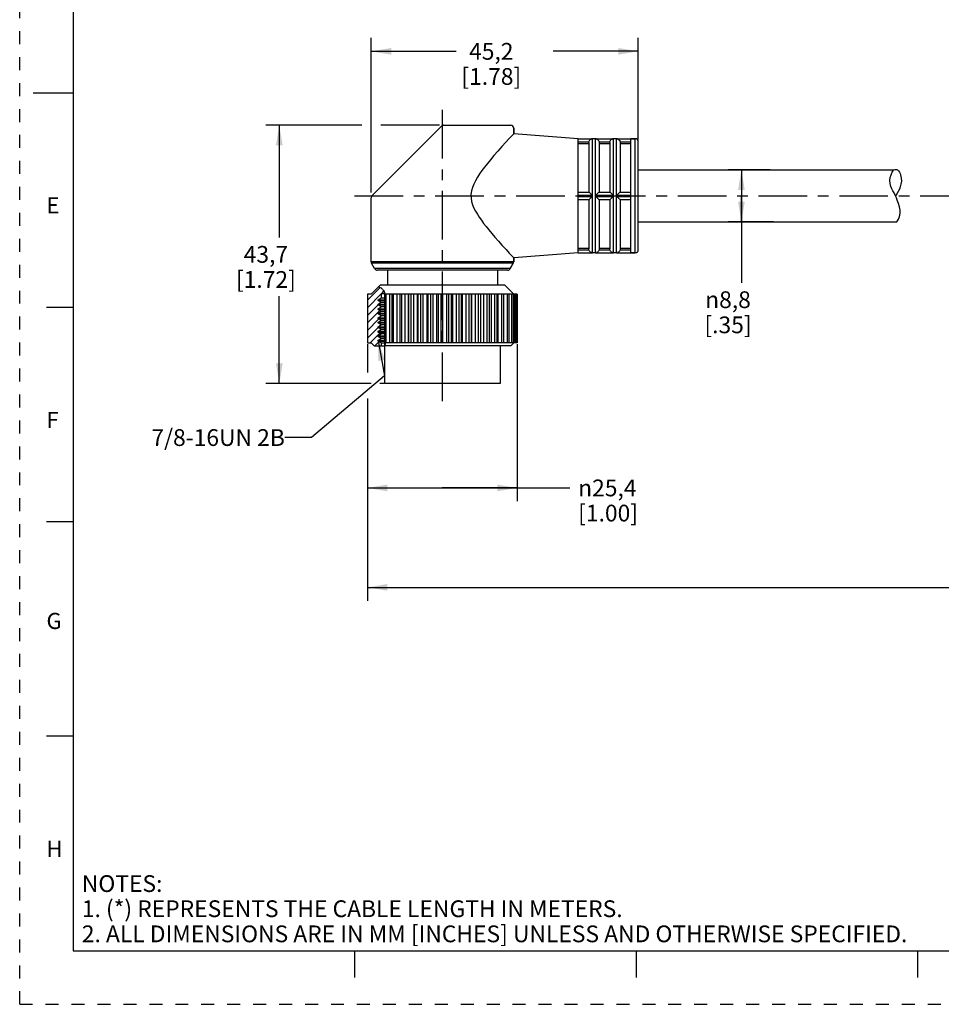
# Model space of a CAD drawing. Units: inches. Extents: x 0 to 22, y 0 to 17.
# Drawn here: x 0 to 8.6, y 0 to 9.2 of the extents above; entities that cross this region are included whole.
import ezdxf

# ---------------------------------------------------------------- set-up
doc = ezdxf.new("R2010")
doc.units = ezdxf.units.IN
doc.header["$LTSCALE"] = 1.21
doc.header["$MEASUREMENT"] = 0
doc.linetypes.add('CENTER', pattern=[0.6, 0.375, -0.075, 0.075, -0.075])
doc.linetypes.add('HIDDEN', pattern=[0.2, 0.1, -0.1])
doc.layers.get('0').update_dxf_attribs({"linetype": 'CONTINUOUS'})
doc.layers.add('AXIS_PART', color=7, linetype='CONTINUOUS')
doc.layers.add('DEFAULT_2', color=8, linetype='HIDDEN')
doc.styles.get("Standard").update_dxf_attribs({"font": 'txt', "width": 0.8})
doc.styles.add('TEXTSTYLE_1', font='gdt', dxfattribs={"width": 0.8})
doc.styles.add('TEXTSTYLE_2', font='txt')
doc.dimstyles.new('DIMSTYLE_1', dxfattribs={"dimtxt": 0.15625, "dimasz": 0.1875, "dimexe": 0.18, "dimexo": 0.0625, "dimgap": 0.09, "dimtad": 0, "dimtih": 1, "dimtoh": 1, "dimlfac": 0.714286, "dimzin": 4, "dimdsep": 46, "dimtxsty": 'STANDARD', "dimblk": '_FILLED', "dimblk1": '_FILLED', "dimblk2": '_FILLED', "dimcen": 0.09, "dimadec": 0, "dimazin": 0, "dimtfac": 1, "dimtofl": 0, "dimtmove": 0, "dimatfit": 3, "dimldrblk": '_FILLED', "dimfxl": 1, "dimtolj": 1, "dimtzin": 4, "dimarcsym": 0})
doc.dimstyles.get("Standard").update_dxf_attribs({"dimtxt": 0.15625, "dimasz": 0.1875, "dimexe": 0.18, "dimexo": 0.0625, "dimgap": 0.09, "dimtad": 0, "dimtih": 1, "dimtoh": 1, "dimzin": 4, "dimdsep": 46, "dimtxsty": 'STANDARD', "dimblk": '_FILLED', "dimblk1": '_FILLED', "dimblk2": '_FILLED', "dimcen": 0.09, "dimadec": 0, "dimazin": 0, "dimtp": 0.05, "dimtm": 0.05, "dimtfac": 1, "dimtofl": 0, "dimtmove": 0, "dimatfit": 3, "dimldrblk": '_FILLED', "dimfxl": 1, "dimtolj": 1, "dimtzin": 4, "dimarcsym": 0})

# ---------------------------------------------------------------- blocks, each defined once
blk = doc.blocks.new('_FILLED')
at = {"color": 0, "linetype": 'BYBLOCK'}
blk.add_solid([(0, 0), (-1, 0.167), (-1, -0.167)], dxfattribs=at)
blk = doc.blocks.new('*D0')
at = {"color": 2, "linetype": 'CONTINUOUS'}
for p, q in [((3.1923, 8.1979), (2.2964, 8.1979)), ((2.4214, 8.1979), (2.4214, 7.1501)), ((3.9157, 8.1979), (3.3676, 8.1979)), ((2.4214, 5.7899), (2.4214, 6.6033)), ((3.2773, 5.7899), (2.2964, 5.7899)), ((3.3971, 5.7899), (3.3589, 5.7899))]:
    blk.add_line(p, q, dxfattribs=at)
at = {"color": 2, "linetype": 'CONTINUOUS', "xscale": 0.1875, "yscale": 0.1875, "zscale": 0.1875}
for p, rotation in [((2.4214, 8.1979), 90), ((2.4214, 5.7899), 270)]:
    blk.add_blockref('_FILLED', p, dxfattribs=dict(at, rotation=rotation))
at = {"color": 2, "linetype": 'CONTINUOUS', "insert": (2.2964, 7.072), "char_height": 0.15625, "width": 0.75, "attachment_point": 2, "line_spacing_factor": 0.9}
blk.add_mtext('43,7\\P[1.72]', dxfattribs=at)
blk = doc.blocks.new('*D1')
at = {"color": 2, "linetype": 'CONTINUOUS'}
for p, q in [((3.2779, 7.5691), (3.2779, 9.0122)), ((5.7699, 8.0663), (5.7699, 9.0122)), ((3.2779, 8.8872), (4.0708, 8.8872)), ((5.7699, 8.8872), (4.977, 8.8872))]:
    blk.add_line(p, q, dxfattribs=at)
at = {"color": 2, "linetype": 'CONTINUOUS', "xscale": 0.1875, "yscale": 0.1875, "zscale": 0.1875, "rotation": 180}
blk.add_blockref('_FILLED', (3.2779, 8.8872), dxfattribs=at)
at = {"color": 2, "linetype": 'CONTINUOUS', "xscale": 0.1875, "yscale": 0.1875, "zscale": 0.1875}
blk.add_blockref('_FILLED', (5.7699, 8.8872), dxfattribs=at)
at = {"color": 2, "linetype": 'CONTINUOUS', "insert": (4.3989, 8.9653), "char_height": 0.15625, "width": 0.75, "attachment_point": 2, "line_spacing_factor": 0.9}
blk.add_mtext('45,2\\P[1.78]', dxfattribs=at)
blk = doc.blocks.new('*D3')
at = {"color": 2, "linetype": 'CONTINUOUS'}
for p, q in [((3.2429, 6.1552), (3.2429, 5.8917)), ((4.6412, 6.155), (4.6412, 4.6906)), ((3.2429, 5.6507), (3.2429, 4.6906)), ((3.2429, 4.8156), (3.9421, 4.8156)), ((4.6412, 4.8156), (3.9421, 4.8156)), ((3.9421, 4.8156), (5.1311, 4.8156))]:
    blk.add_line(p, q, dxfattribs=at)
at = {"color": 2, "linetype": 'CONTINUOUS', "xscale": 0.1875, "yscale": 0.1875, "zscale": 0.1875, "rotation": 180}
blk.add_blockref('_FILLED', (3.2429, 4.8156), dxfattribs=at)
at = {"color": 2, "linetype": 'CONTINUOUS', "xscale": 0.1875, "yscale": 0.1875, "zscale": 0.1875}
blk.add_blockref('_FILLED', (4.6412, 4.8156), dxfattribs=at)
at = {"color": 2, "linetype": 'CONTINUOUS', "insert": (5.2092, 4.8937), "char_height": 0.15625, "width": 0.75, "attachment_point": 1, "line_spacing_factor": 0.9, "style": 'TEXTSTYLE_1'}
blk.add_mtext('{\\Fgdt;n}\\Ftxt;25,4\\P[1.00]', dxfattribs=at)
blk = doc.blocks.new('*D4')
at = {"color": 2, "linetype": 'CONTINUOUS'}
for p, q in [((7.0012, 7.7814), (6.6069, 7.7814)), ((6.7319, 7.7814), (6.7319, 7.5399)), ((6.7319, 7.2984), (6.7319, 7.5399)), ((6.7319, 7.5399), (6.7319, 6.7272)), ((7.0302, 7.2984), (6.6069, 7.2984))]:
    blk.add_line(p, q, dxfattribs=at)
at = {"color": 2, "linetype": 'CONTINUOUS', "xscale": 0.1875, "yscale": 0.1875, "zscale": 0.1875}
for p, rotation in [((6.7319, 7.7814), 90), ((6.7319, 7.2984), 270)]:
    blk.add_blockref('_FILLED', p, dxfattribs=dict(at, rotation=rotation))
at = {"color": 2, "linetype": 'CONTINUOUS', "insert": (6.6069, 6.649), "char_height": 0.15625, "width": 0.625, "attachment_point": 2, "line_spacing_factor": 0.9, "style": 'TEXTSTYLE_1'}
blk.add_mtext('{\\Fgdt;n}\\Ftxt;8,8\\P[.35]', dxfattribs=at)
blk = doc.blocks.new('*D5')
at = {"color": 2, "linetype": 'CONTINUOUS'}
for p, q in [((18.9874, 6.9874), (18.9874, 3.7633)), ((3.2429, 5.3306), (3.2429, 3.7633)), ((3.2429, 3.8883), (10.412, 3.8883)), ((18.9874, 3.8883), (11.8183, 3.8883))]:
    blk.add_line(p, q, dxfattribs=at)
at = {"color": 2, "linetype": 'CONTINUOUS', "xscale": 0.1875, "yscale": 0.1875, "zscale": 0.1875, "rotation": 180}
blk.add_blockref('_FILLED', (3.2429, 3.8883), dxfattribs=at)
at = {"color": 2, "linetype": 'CONTINUOUS', "xscale": 0.1875, "yscale": 0.1875, "zscale": 0.1875}
blk.add_blockref('_FILLED', (18.9874, 3.8883), dxfattribs=at)
at = {"color": 2, "linetype": 'CONTINUOUS', "insert": (11.1152, 3.9665), "char_height": 0.15625, "width": 1.25, "attachment_point": 2, "line_spacing_factor": 0.9}
blk.add_mtext('*METER\\PSEE NOTE 1', dxfattribs=at)

msp = doc.modelspace()

# ---------------------------------------------------------------- hatches: boundary and pattern name
at = {"linetype": 'CONTINUOUS'}
h = msp.add_hatch(dxfattribs=at)
h.set_pattern_fill('XSEC0001', color=2, scale=0.05, angle=45, style=0, pattern_type=0)
h.set_pattern_definition([(45, (0, 0), (-0.03535534, 0.03535534), [])])
edge = h.paths.add_edge_path()
edge.add_line((3.3731, 6.1399), (3.3059, 6.1399))
edge.add_line((3.3059, 6.1399), (3.2779, 6.1679))
edge.add_line((3.2779, 6.1679), (3.2429, 6.1679))
edge.add_line((3.2429, 6.1679), (3.2429, 6.6229))
edge.add_line((3.2429, 6.6229), (3.2779, 6.6229))
edge.add_line((3.2779, 6.6229), (3.3464, 6.6914))
edge.add_spline(control_points=[(3.3464, 6.6914), (3.3532, 6.6892), (3.3659, 6.6836), (3.3813, 6.6728), (3.3958, 6.6552), (3.4052, 6.6364), (3.4085, 6.6188), (3.4078, 6.5986), (3.4092, 6.5769), (3.4108, 6.5578), (3.4149, 6.5414), (3.4117, 6.5246), (3.4096, 6.5049), (3.4116, 6.4838), (3.4123, 6.4596), (3.4122, 6.4352), (3.412, 6.4146), (3.4102, 6.3945), (3.4104, 6.371), (3.4109, 6.3492), (3.4094, 6.3281), (3.4094, 6.3054), (3.4083, 6.2851), (3.4082, 6.2673), (3.4081, 6.2514), (3.4082, 6.2372), (3.4089, 6.2244), (3.4094, 6.2127), (3.4094, 6.2022), (3.4093, 6.1926), (3.4092, 6.1838), (3.4093, 6.1758), (3.4094, 6.1684), (3.4093, 6.1617), (3.4087, 6.1555), (3.4074, 6.15), (3.4057, 6.145), (3.4045, 6.1421), (3.4039, 6.1407)], knot_values=[0, 0, 0, 0, 0.027778, 0.055556, 0.083333, 0.111111, 0.138889, 0.166667, 0.194444, 0.222222, 0.25, 0.277778, 0.305556, 0.333333, 0.361111, 0.388889, 0.416667, 0.444444, 0.472222, 0.5, 0.527778, 0.555556, 0.583333, 0.611111, 0.638889, 0.666667, 0.694444, 0.722222, 0.75, 0.777778, 0.805556, 0.833333, 0.861111, 0.888889, 0.916667, 0.944444, 0.972222, 1, 1, 1, 1], degree=3, periodic=0)
edge.add_line((3.4039, 6.1407), (3.4039, 6.6299))
edge.add_line((3.4039, 6.6299), (3.3731, 6.6299))
edge.add_line((3.3731, 6.6299), (3.3731, 6.5885))
edge.add_line((3.3731, 6.5885), (3.3423, 6.5707))
edge.add_line((3.3423, 6.5707), (3.3423, 6.5637))
edge.add_line((3.3423, 6.5637), (3.3726, 6.5462))
edge.add_line((3.3726, 6.5462), (3.3423, 6.5287))
edge.add_line((3.3423, 6.5287), (3.3423, 6.5217))
edge.add_line((3.3423, 6.5217), (3.3726, 6.5042))
edge.add_line((3.3726, 6.5042), (3.3423, 6.4867))
edge.add_line((3.3423, 6.4867), (3.3423, 6.4797))
edge.add_line((3.3423, 6.4797), (3.3726, 6.4622))
edge.add_line((3.3726, 6.4622), (3.3423, 6.4447))
edge.add_line((3.3423, 6.4447), (3.3423, 6.4377))
edge.add_line((3.3423, 6.4377), (3.3726, 6.4202))
edge.add_line((3.3726, 6.4202), (3.3423, 6.4027))
edge.add_line((3.3423, 6.4027), (3.3423, 6.3957))
edge.add_line((3.3423, 6.3957), (3.3726, 6.3782))
edge.add_line((3.3726, 6.3782), (3.3423, 6.3607))
edge.add_line((3.3423, 6.3607), (3.3423, 6.3537))
edge.add_line((3.3423, 6.3537), (3.3726, 6.3362))
edge.add_line((3.3726, 6.3362), (3.3423, 6.3187))
edge.add_line((3.3423, 6.3187), (3.3423, 6.3117))
edge.add_line((3.3423, 6.3117), (3.3726, 6.2942))
edge.add_line((3.3726, 6.2942), (3.3423, 6.2767))
edge.add_line((3.3423, 6.2767), (3.3423, 6.2697))
edge.add_line((3.3423, 6.2697), (3.3726, 6.2522))
edge.add_line((3.3726, 6.2522), (3.3423, 6.2347))
edge.add_line((3.3423, 6.2347), (3.3423, 6.2277))
edge.add_line((3.3423, 6.2277), (3.3726, 6.2102))
edge.add_line((3.3726, 6.2102), (3.3423, 6.1927))
edge.add_line((3.3423, 6.1927), (3.3423, 6.1857))
edge.add_line((3.3423, 6.1857), (3.3731, 6.1679))
edge.add_line((3.3731, 6.1679), (3.3731, 6.1399))

# ---------------------------------------------------------------- linework, layer by layer
at = {"color": 7, "linetype": 'CONTINUOUS'}
for p, q in [((0.5, 16.5), (0.5, 0.5)), ((0.125, 8.5), (0.5, 8.5)), ((3.9347, 8.1897), (3.2861, 7.5411)), ((3.9545, 8.1979), (4.5799, 8.1979)), ((4.6079, 8.1699), (4.6079, 8.1185)), ((5.2099, 8.0705), (5.3333, 8.0705)), ((5.2099, 8.0425), (5.3086, 8.0425)), ((5.2099, 8.0286), (5.3079, 8.0286)), ((5.3079, 8.0357), (5.3079, 7.5749)), ((5.3331, 8.0705), (5.3429, 8.0719)), ((5.3429, 7.0079), (5.3429, 8.0719)), ((5.3709, 8.0719), (5.3429, 8.0719)), ((5.3709, 7.0079), (5.3709, 8.0719)), ((5.3709, 8.0719), (5.3807, 8.0705)), ((5.3806, 8.0705), (5.5293, 8.0705)), ((5.4052, 8.0425), (5.5046, 8.0425)), ((5.4059, 8.0357), (5.4059, 7.5749)), ((5.4059, 8.0286), (5.5039, 8.0286)), ((5.5039, 8.0357), (5.5039, 7.5749)), ((5.5291, 8.0705), (5.5389, 8.0719)), ((5.5389, 7.0079), (5.5389, 8.0719)), ((5.5669, 8.0719), (5.5389, 8.0719)), ((5.5669, 7.0079), (5.5669, 8.0719)), ((5.5669, 8.0719), (5.5767, 8.0705)), ((5.5766, 8.0705), (5.6999, 8.0705)), ((5.6012, 8.0425), (5.6999, 8.0425)), ((5.6019, 8.0357), (5.6019, 7.5749)), ((5.6019, 8.0286), (5.6999, 8.0286)), ((5.7419, 8.0719), (5.6999, 8.0719)), ((5.7419, 7.0079), (5.7419, 8.0719)), ((5.7699, 7.0359), (5.7699, 8.0439)), ((8.1208, 7.7113), (8.1276, 7.7359)), ((8.1276, 7.7359), (8.1377, 7.759)), ((8.1377, 7.759), (8.1511, 7.7799)), ((8.1511, 7.7799), (8.1511, 7.7814)), ((8.1176, 7.6828), (8.1208, 7.7113)), ((8.1191, 7.6543), (8.1176, 7.6828)), ((8.1256, 7.6268), (8.1191, 7.6543)), ((8.1344, 7.6061), (8.1256, 7.6268)), ((5.2099, 7.5749), (5.3086, 7.5749)), ((5.2099, 7.5469), (5.3333, 7.5469)), ((5.2099, 7.5329), (5.3333, 7.5329)), ((5.3806, 7.5469), (5.5293, 7.5469)), ((5.3806, 7.5329), (5.5293, 7.5329)), ((5.4052, 7.5749), (5.403, 7.574)), ((5.4052, 7.5749), (5.5046, 7.5749)), ((5.5766, 7.5469), (5.6999, 7.5469)), ((5.5766, 7.5329), (5.6999, 7.5329)), ((5.6012, 7.5749), (5.599, 7.574)), ((5.6012, 7.5749), (5.6999, 7.5749)), ((8.1449, 7.5861), (8.1344, 7.6061)), ((8.1559, 7.5662), (8.1449, 7.5861)), ((8.1669, 7.5443), (8.1559, 7.5662)), ((8.1769, 7.522), (8.1669, 7.5443)), ((5.2099, 7.5049), (5.3086, 7.5049)), ((5.3079, 7.5049), (5.3079, 7.0441)), ((5.3086, 7.5049), (5.3109, 7.5059)), ((5.4052, 7.5049), (5.5046, 7.5049)), ((5.4059, 7.5049), (5.4059, 7.0441)), ((5.5039, 7.5049), (5.5039, 7.0441)), ((5.5046, 7.5049), (5.5069, 7.5059)), ((5.6012, 7.5049), (5.6999, 7.5049)), ((5.6019, 7.5049), (5.6019, 7.0441)), ((8.1862, 7.4993), (8.1769, 7.522)), ((8.1976, 7.4686), (8.1862, 7.4993)), ((8.2067, 7.4373), (8.1976, 7.4686)), ((8.2038, 7.3382), (8.2095, 7.36)), ((8.2117, 7.4052), (8.2067, 7.4373)), ((8.2095, 7.36), (8.2121, 7.3825)), ((8.2121, 7.3825), (8.2117, 7.4052)), ((8.1806, 7.2984), (8.1879, 7.3072)), ((8.1879, 7.3072), (8.1969, 7.3222)), ((8.1969, 7.3222), (8.2038, 7.3382)), ((5.2099, 7.0511), (5.3079, 7.0511)), ((5.2099, 7.0373), (5.3086, 7.0373)), ((5.2099, 7.0093), (5.3333, 7.0093)), ((5.3331, 7.0093), (5.3429, 7.0079)), ((5.3709, 7.0079), (5.3429, 7.0079)), ((5.3709, 7.0079), (5.3807, 7.0093)), ((5.3806, 7.0093), (5.5293, 7.0093)), ((5.4052, 7.0373), (5.5046, 7.0373)), ((5.4059, 7.0511), (5.5039, 7.0511)), ((5.5291, 7.0093), (5.5389, 7.0079)), ((5.5669, 7.0079), (5.5389, 7.0079)), ((5.5669, 7.0079), (5.5767, 7.0093)), ((5.5766, 7.0093), (5.6999, 7.0093)), ((5.6012, 7.0373), (5.6999, 7.0373)), ((5.6019, 7.0511), (5.6999, 7.0511)), ((5.7419, 7.0079), (5.6999, 7.0079)), ((4.6079, 6.9244), (3.2779, 6.9244)), ((4.6042, 6.9104), (3.2817, 6.9104)), ((4.6042, 6.9104), (4.5756, 6.8609)), ((4.6079, 6.9613), (4.6079, 6.9244)), ((4.5756, 6.8609), (3.3102, 6.8609)), ((4.5513, 6.8469), (3.3345, 6.8469)), ((3.3619, 6.7069), (3.2779, 6.6229)), ((3.2429, 6.6229), (3.2429, 6.1679)), ((3.2779, 6.6229), (3.2429, 6.6229)), ((3.3464, 6.6914), (3.349, 6.6904)), ((3.349, 6.6904), (3.3563, 6.6874)), ((3.3563, 6.6874), (3.3635, 6.6841)), ((3.3635, 6.6841), (3.3702, 6.6803)), ((3.3702, 6.6803), (3.3754, 6.6766)), ((3.3731, 6.6299), (3.3731, 6.5885)), ((3.3731, 6.6299), (3.4039, 6.6299)), ((3.3754, 6.6766), (3.3802, 6.6725)), ((3.3802, 6.6725), (3.3847, 6.668)), ((3.3847, 6.668), (3.3879, 6.6645)), ((3.3879, 6.6645), (3.3909, 6.6607)), ((3.3909, 6.6607), (3.3937, 6.6569)), ((3.3937, 6.6569), (3.3996, 6.6471)), ((3.3996, 6.6471), (3.4042, 6.6366)), ((3.4039, 6.6299), (3.4039, 6.1408)), ((3.4042, 6.6366), (3.4071, 6.6256)), ((3.4071, 6.6256), (3.4077, 6.6204)), ((4.6412, 6.6229), (3.4074, 6.6229)), ((3.4077, 6.6204), (3.4081, 6.6152)), ((3.4081, 6.6152), (3.4082, 6.61)), ((3.4198, 6.1679), (3.4198, 6.6229)), ((3.4524, 6.1679), (3.4524, 6.6229)), ((3.4699, 6.6229), (3.4699, 6.1679)), ((3.4882, 6.1679), (3.4882, 6.6229)), ((3.5196, 6.1679), (3.5196, 6.6229)), ((3.5453, 6.6229), (3.5453, 6.1679)), ((3.5654, 6.1679), (3.5654, 6.6229)), ((3.5951, 6.1679), (3.5951, 6.6229)), ((3.6259, 6.1679), (3.6259, 6.6229)), ((3.6282, 6.1679), (3.6282, 6.6229)), ((3.65, 6.1679), (3.65, 6.6229)), ((3.6774, 6.1679), (3.6774, 6.6229)), ((3.7104, 6.1679), (3.7104, 6.6229)), ((3.7172, 6.1679), (3.7172, 6.6229)), ((3.7403, 6.1679), (3.7403, 6.6229)), ((3.7649, 6.1679), (3.7649, 6.6229)), ((3.7993, 6.1679), (3.7993, 6.6229)), ((3.8106, 6.1679), (3.8106, 6.6229)), ((3.8345, 6.1679), (3.8345, 6.6229)), ((3.8558, 6.1679), (3.8558, 6.6229)), ((3.8911, 6.1679), (3.8911, 6.6229)), ((3.9066, 6.1679), (3.9066, 6.6229)), ((3.9308, 6.1679), (3.9308, 6.6229)), ((3.9484, 6.1679), (3.9484, 6.6229)), ((3.9839, 6.1679), (3.9839, 6.6229)), ((4.0033, 6.1679), (4.0033, 6.6229)), ((4.0274, 6.1679), (4.0274, 6.6229)), ((4.0409, 6.1679), (4.0409, 6.6229)), ((4.0758, 6.1679), (4.0758, 6.6229)), ((4.0988, 6.1679), (4.0988, 6.6229)), ((4.1223, 6.1679), (4.1223, 6.6229)), ((4.1314, 6.1679), (4.1314, 6.6229)), ((4.1652, 6.1679), (4.1652, 6.6229)), ((4.1913, 6.1679), (4.1913, 6.6229)), ((4.2138, 6.1679), (4.2138, 6.6229)), ((4.2184, 6.1679), (4.2184, 6.6229)), ((4.2503, 6.1679), (4.2503, 6.6229)), ((4.2789, 6.1679), (4.2789, 6.6229)), ((4.2999, 6.1679), (4.2999, 6.6229)), ((4.3294, 6.1679), (4.3294, 6.6229)), ((4.36, 6.1679), (4.36, 6.6229)), ((4.3793, 6.6229), (4.3793, 6.1679)), ((4.4009, 6.1679), (4.4009, 6.6229)), ((4.433, 6.1679), (4.433, 6.6229)), ((4.4504, 6.6229), (4.4504, 6.1679)), ((4.4636, 6.1679), (4.4636, 6.6229)), ((4.4964, 6.1679), (4.4964, 6.6229)), ((4.5119, 6.6229), (4.5119, 6.1679)), ((4.5161, 6.1679), (4.5161, 6.6229)), ((4.5491, 6.1679), (4.5491, 6.6229)), ((4.5626, 6.6229), (4.5626, 6.1679)), ((4.59, 6.1679), (4.59, 6.6229)), ((4.6015, 6.6229), (4.6015, 6.1679)), ((4.6183, 6.1679), (4.6183, 6.6229)), ((4.6279, 6.6229), (4.6279, 6.1679)), ((4.6334, 6.1679), (4.6334, 6.6229)), ((4.6412, 6.6229), (4.6412, 6.1679)), ((3.3423, 6.5707), (3.3731, 6.5885)), ((3.3423, 6.5637), (3.3423, 6.5707)), ((3.3423, 6.5707), (3.4039, 6.5707)), ((3.3726, 6.5462), (3.3423, 6.5637)), ((3.3423, 6.5637), (3.4039, 6.5637)), ((3.3423, 6.5287), (3.3726, 6.5462)), ((3.3423, 6.5217), (3.3423, 6.5287)), ((3.3423, 6.5287), (3.4039, 6.5287)), ((3.3726, 6.5042), (3.3423, 6.5217)), ((3.3423, 6.5217), (3.4039, 6.5217)), ((3.4039, 6.5462), (3.3726, 6.5462)), ((3.3731, 6.5885), (3.4039, 6.5885)), ((3.4082, 6.61), (3.4081, 6.6003)), ((3.4081, 6.6003), (3.4082, 6.5955)), ((3.4082, 6.5955), (3.4085, 6.5895)), ((3.4085, 6.5895), (3.4093, 6.5776)), ((3.4093, 6.5776), (3.4096, 6.5724)), ((3.4096, 6.5724), (3.4099, 6.5672)), ((3.4099, 6.5672), (3.4104, 6.562)), ((3.4104, 6.562), (3.4117, 6.5549)), ((3.4118, 6.5222), (3.4104, 6.5129)), ((3.4117, 6.5549), (3.413, 6.5479)), ((3.4132, 6.5315), (3.4118, 6.5222)), ((3.413, 6.5479), (3.4138, 6.5408)), ((3.4138, 6.5408), (3.4132, 6.5315)), ((0.25, 6.5), (0.5, 6.5)), ((3.3423, 6.4867), (3.3726, 6.5042)), ((3.3423, 6.4797), (3.3423, 6.4867)), ((3.3423, 6.4867), (3.4039, 6.4867)), ((3.3726, 6.4622), (3.3423, 6.4797)), ((3.3423, 6.4797), (3.4039, 6.4797)), ((3.3423, 6.4447), (3.3726, 6.4622)), ((3.3423, 6.4377), (3.3423, 6.4447)), ((3.3423, 6.4447), (3.4039, 6.4447)), ((3.3726, 6.4202), (3.3423, 6.4377)), ((3.3423, 6.4377), (3.4039, 6.4377)), ((3.4039, 6.5042), (3.3726, 6.5042)), ((3.4039, 6.4622), (3.3726, 6.4622)), ((3.4104, 6.5129), (3.4101, 6.5081)), ((3.4101, 6.5081), (3.4101, 6.5032)), ((3.4101, 6.5032), (3.4104, 6.4984)), ((3.4104, 6.4984), (3.4108, 6.4943)), ((3.4108, 6.4943), (3.4112, 6.4902)), ((3.4112, 6.4902), (3.4115, 6.4861)), ((3.4115, 6.4861), (3.4117, 6.4802)), ((3.4116, 6.4742), (3.4115, 6.4682)), ((3.4115, 6.4682), (3.4119, 6.4589)), ((3.4117, 6.4802), (3.4116, 6.4742)), ((3.4123, 6.4333), (3.4118, 6.4262)), ((3.4119, 6.4589), (3.4125, 6.4496)), ((3.4127, 6.4403), (3.4123, 6.4333)), ((3.4125, 6.4496), (3.4127, 6.4403)), ((3.3423, 6.4027), (3.3726, 6.4202)), ((3.3423, 6.3957), (3.3423, 6.4027)), ((3.3423, 6.4027), (3.4039, 6.4027)), ((3.3726, 6.3782), (3.3423, 6.3957)), ((3.3423, 6.3957), (3.4039, 6.3957)), ((3.3423, 6.3607), (3.3726, 6.3782)), ((3.3423, 6.3537), (3.3423, 6.3607)), ((3.3423, 6.3607), (3.4039, 6.3607)), ((3.3726, 6.3362), (3.3423, 6.3537)), ((3.3423, 6.3537), (3.4039, 6.3537)), ((3.3423, 6.3187), (3.3726, 6.3362)), ((3.4039, 6.4202), (3.3726, 6.4202)), ((3.4039, 6.3782), (3.3726, 6.3782)), ((3.4039, 6.3362), (3.3726, 6.3362)), ((3.4096, 6.3365), (3.4093, 6.3332)), ((3.41, 6.3399), (3.4096, 6.3365)), ((3.4104, 6.3432), (3.41, 6.3399)), ((3.4104, 6.3968), (3.4103, 6.3923)), ((3.4103, 6.3923), (3.4103, 6.3879)), ((3.4103, 6.3879), (3.4104, 6.3834)), ((3.4108, 6.4009), (3.4104, 6.3968)), ((3.4104, 6.3834), (3.4104, 6.3786)), ((3.4104, 6.3786), (3.4104, 6.3737)), ((3.4104, 6.3737), (3.4104, 6.3689)), ((3.4104, 6.3689), (3.4107, 6.3603)), ((3.4108, 6.3518), (3.4104, 6.3432)), ((3.4107, 6.3603), (3.4108, 6.3518)), ((3.4112, 6.405), (3.4108, 6.4009)), ((3.4115, 6.4091), (3.4112, 6.405)), ((3.4118, 6.4262), (3.4115, 6.4191)), ((3.4115, 6.4191), (3.4116, 6.4158)), ((3.4116, 6.4124), (3.4115, 6.4091)), ((3.4116, 6.4158), (3.4116, 6.4124)), ((3.3423, 6.3117), (3.3423, 6.3187)), ((3.3423, 6.3187), (3.4039, 6.3187)), ((3.3726, 6.2942), (3.3423, 6.3117)), ((3.3423, 6.3117), (3.4039, 6.3117)), ((3.3423, 6.2767), (3.3726, 6.2942)), ((3.3423, 6.2697), (3.3423, 6.2767)), ((3.3423, 6.2767), (3.4039, 6.2767)), ((3.3726, 6.2522), (3.3423, 6.2697)), ((3.3423, 6.2697), (3.4039, 6.2697)), ((3.3423, 6.2347), (3.3726, 6.2522)), ((3.4039, 6.2942), (3.3726, 6.2942)), ((3.4039, 6.2522), (3.3726, 6.2522)), ((3.4082, 6.2785), (3.4081, 6.2718)), ((3.4081, 6.2718), (3.4082, 6.2584)), ((3.4082, 6.2584), (3.4081, 6.2458)), ((3.4081, 6.2458), (3.4082, 6.2394)), ((3.4085, 6.2874), (3.4082, 6.2785)), ((3.4089, 6.2964), (3.4085, 6.2874)), ((3.4093, 6.3053), (3.4089, 6.2964)), ((3.4093, 6.3332), (3.4092, 6.3298)), ((3.4092, 6.3298), (3.4092, 6.3265)), ((3.4092, 6.3265), (3.4093, 6.3231)), ((3.4093, 6.3231), (3.4094, 6.3172)), ((3.4094, 6.3112), (3.4093, 6.3053)), ((3.4094, 6.3172), (3.4094, 6.3112)), ((3.2429, 6.1679), (3.2779, 6.1679)), ((3.2779, 6.1679), (3.3059, 6.1399)), ((3.3423, 6.2277), (3.3423, 6.2347)), ((3.3423, 6.2347), (3.4039, 6.2347)), ((3.3726, 6.2102), (3.3423, 6.2277)), ((3.3423, 6.2277), (3.4039, 6.2277)), ((3.3423, 6.1927), (3.3726, 6.2102)), ((3.3423, 6.1857), (3.3423, 6.1927)), ((3.3423, 6.1927), (3.4039, 6.1927)), ((3.3731, 6.1679), (3.3423, 6.1857)), ((3.3423, 6.1857), (3.4039, 6.1857)), ((3.4039, 6.2102), (3.3726, 6.2102)), ((3.3731, 6.1679), (3.3731, 6.1399)), ((3.3731, 6.1679), (3.404, 6.1679)), ((3.4082, 6.1535), (3.4067, 6.1481)), ((3.4082, 6.2394), (3.4085, 6.2309)), ((3.4088, 6.1572), (3.4082, 6.1535)), ((3.4085, 6.2309), (3.409, 6.2223)), ((3.4091, 6.1609), (3.4088, 6.1572)), ((3.409, 6.2223), (3.4093, 6.2138)), ((3.4093, 6.1646), (3.4091, 6.1609)), ((3.4093, 6.2138), (3.4094, 6.2086)), ((3.4094, 6.2033), (3.4093, 6.1907)), ((3.4093, 6.1907), (3.4093, 6.1833)), ((3.4093, 6.1833), (3.4093, 6.1721)), ((3.4093, 6.1721), (3.4094, 6.1684)), ((3.4094, 6.1684), (3.4093, 6.1646)), ((3.4094, 6.2086), (3.4094, 6.2033)), ((4.6412, 6.1679), (3.4094, 6.1679)), ((3.3059, 6.1399), (3.4035, 6.1399)), ((3.4048, 6.1428), (3.4035, 6.1399)), ((3.4067, 6.1481), (3.4048, 6.1428)), ((0.5, 4.5), (0.25, 4.5)), ((0.5, 2.5001), (0.25, 2.5001)), ((0.5, 0.5), (21.4962, 0.5)), ((2.3754, 0.5), (4.25, 0.5)), ((3.125, 0.25), (3.125, 0.5)), ((5.75, 0.5), (5.75, 0.25)), ((8.375, 0.5), (8.375, 0.25))]:
    msp.add_line(p, q, dxfattribs=at)
for points in [[(5.3079, 8.0357), (5.3081, 8.0391), (5.3086, 8.0425)], [(5.3086, 8.0425), (5.3109, 8.0499), (5.3143, 8.0561), (5.318, 8.0607), (5.3217, 8.0641), (5.3251, 8.0666), (5.3281, 8.0683), (5.3307, 8.0695), (5.3326, 8.0702), (5.3333, 8.0705)], [(5.3806, 8.0705), (5.3815, 8.0701), (5.384, 8.0691), (5.387, 8.0676), (5.3904, 8.0655), (5.3938, 8.0627), (5.397, 8.0594), (5.4003, 8.055), (5.4032, 8.0493), (5.4052, 8.0425)], [(5.4052, 8.0425), (5.4057, 8.0391), (5.4059, 8.0357)], [(5.5039, 8.0357), (5.5041, 8.0391), (5.5046, 8.0425)], [(5.5046, 8.0425), (5.5069, 8.0499), (5.5103, 8.0561), (5.514, 8.0607), (5.5177, 8.0641), (5.5211, 8.0666), (5.5241, 8.0683), (5.5267, 8.0695), (5.5286, 8.0702), (5.5293, 8.0705)], [(5.5766, 8.0705), (5.5775, 8.0701), (5.58, 8.0691), (5.583, 8.0676), (5.5864, 8.0655), (5.5898, 8.0627), (5.593, 8.0594), (5.5963, 8.055), (5.5992, 8.0493), (5.6012, 8.0425)], [(5.6012, 8.0425), (5.6017, 8.0391), (5.6019, 8.0357)], [(5.3333, 7.5469), (5.3326, 7.5508), (5.3306, 7.5544), (5.328, 7.5579), (5.3249, 7.5613), (5.3215, 7.5648), (5.3179, 7.5682), (5.3142, 7.5715), (5.3109, 7.5739), (5.3086, 7.5749)], [(5.3109, 7.5059), (5.3143, 7.5084), (5.318, 7.5117), (5.3217, 7.5151), (5.3251, 7.5186), (5.3281, 7.522), (5.3307, 7.5254), (5.3326, 7.529), (5.3333, 7.5329)], [(5.3333, 7.5329), (5.3331, 7.5398), (5.3333, 7.5469)], [(5.403, 7.574), (5.3997, 7.5715), (5.396, 7.5683), (5.3923, 7.5648), (5.3889, 7.5613), (5.3858, 7.5578), (5.3832, 7.5543), (5.3812, 7.5507), (5.3806, 7.5469)], [(5.3806, 7.5469), (5.3807, 7.5398), (5.3806, 7.5329)], [(5.3806, 7.5329), (5.3815, 7.5283), (5.384, 7.5243), (5.387, 7.5205), (5.3904, 7.5169), (5.3938, 7.5135), (5.397, 7.5106), (5.4003, 7.5078), (5.4032, 7.5057), (5.4052, 7.5049)], [(5.5293, 7.5469), (5.5286, 7.5508), (5.5266, 7.5544), (5.524, 7.5579), (5.5209, 7.5613), (5.5175, 7.5648), (5.5139, 7.5682), (5.5102, 7.5715), (5.5069, 7.5739), (5.5046, 7.5749)], [(5.5069, 7.5059), (5.5103, 7.5084), (5.514, 7.5117), (5.5177, 7.5151), (5.5211, 7.5186), (5.5241, 7.522), (5.5267, 7.5254), (5.5286, 7.529), (5.5293, 7.5329)], [(5.5293, 7.5329), (5.5291, 7.5398), (5.5293, 7.5469)], [(5.599, 7.574), (5.5957, 7.5715), (5.592, 7.5683), (5.5883, 7.5648), (5.5849, 7.5613), (5.5818, 7.5578), (5.5792, 7.5543), (5.5772, 7.5507), (5.5766, 7.5469)], [(5.5766, 7.5469), (5.5767, 7.5398), (5.5766, 7.5329)], [(5.5766, 7.5329), (5.5775, 7.5283), (5.58, 7.5243), (5.583, 7.5205), (5.5864, 7.5169), (5.5898, 7.5135), (5.593, 7.5106), (5.5963, 7.5078), (5.5992, 7.5057), (5.6012, 7.5049)], [(5.3086, 7.0373), (5.3081, 7.0407), (5.3079, 7.0441)], [(5.3333, 7.0093), (5.3326, 7.0096), (5.3306, 7.0103), (5.328, 7.0115), (5.3249, 7.0133), (5.3215, 7.0158), (5.3179, 7.0192), (5.3142, 7.0239), (5.3109, 7.03), (5.3086, 7.0373)], [(5.4052, 7.0373), (5.403, 7.0301), (5.3997, 7.024), (5.396, 7.0192), (5.3923, 7.0158), (5.3889, 7.0133), (5.3858, 7.0115), (5.3832, 7.0103), (5.3812, 7.0096), (5.3806, 7.0093)], [(5.4059, 7.0441), (5.4057, 7.0407), (5.4052, 7.0373)], [(5.5046, 7.0373), (5.5041, 7.0407), (5.5039, 7.0441)], [(5.5293, 7.0093), (5.5286, 7.0096), (5.5266, 7.0103), (5.524, 7.0115), (5.5209, 7.0133), (5.5175, 7.0158), (5.5139, 7.0192), (5.5102, 7.0239), (5.5069, 7.03), (5.5046, 7.0373)], [(5.6012, 7.0373), (5.599, 7.0301), (5.5957, 7.024), (5.592, 7.0192), (5.5883, 7.0158), (5.5849, 7.0133), (5.5818, 7.0115), (5.5792, 7.0103), (5.5772, 7.0096), (5.5766, 7.0093)], [(5.6019, 7.0441), (5.6017, 7.0407), (5.6012, 7.0373)]]:
    msp.add_lwpolyline(points, dxfattribs=at)
for centre, radius, start, end in [((3.9545, 8.1699), 0.028, 120.03792, 135), ((3.9545, 8.1699), 0.028, 90, 105.01401), ((4.5799, 8.1699), 0.028, 0, 90), ((5.3429, 8.0369), 0.035, 90, 106.2602), ((5.3709, 8.0369), 0.035, 73.7398, 90), ((5.5389, 8.0369), 0.035, 90, 106.2602), ((5.5669, 8.0369), 0.035, 73.7398, 90), ((5.7419, 8.0439), 0.028, 0, 90), ((3.3059, 7.5213), 0.028, 135.0002, 180.00014), ((5.3429, 7.0429), 0.035, 253.7398, 270), ((5.3709, 7.0429), 0.035, 270, 286.2602), ((5.5389, 7.0429), 0.035, 253.7398, 270), ((5.5669, 7.0429), 0.035, 270, 286.2602), ((5.7419, 7.0359), 0.028, 270, 360), ((3.3059, 6.9244), 0.028, 180, 210), ((4.5799, 6.9244), 0.028, 330, 360), ((3.3345, 6.8749), 0.028, 210, 270), ((4.5513, 6.8749), 0.028, 270, 330)]:
    msp.add_arc(centre, radius, start, end, dxfattribs=at)
msp.add_open_spline([(8.1511, 7.7814), (8.1666, 7.7885), (8.1967, 7.7857), (8.2291, 7.7144), (8.2226, 7.6264), (8.1879, 7.5652), (8.1689, 7.5399)], degree=3, knots=[0, 0, 0, 0, 0.125612, 0.309129, 0.683638, 1, 1, 1, 1], dxfattribs=at)
at = {"layer": 'AXIS_PART', "color": 7, "linetype": 'CENTER'}
for p, q in [((3.9429, 5.6253), (3.9429, 8.3652)), ((3.1228, 7.5399), (19.221, 7.5399))]:
    msp.add_line(p, q, dxfattribs=at)
at = {"layer": 'AXIS_PART', "color": 7, "linetype": 'CONTINUOUS'}
for p, q in [((4.6079, 8.1185), (4.5661, 8.0734)), ((4.6079, 8.1185), (4.6079, 8.1699)), ((5.2099, 8.0719), (4.6079, 8.1185)), ((5.2099, 7.0079), (5.2099, 8.0719)), ((5.6999, 7.0079), (5.6999, 8.0719)), ((5.6999, 8.0719), (5.7419, 8.0719)), ((5.7699, 7.7814), (8.1511, 7.7814)), ((3.2779, 6.9244), (3.2779, 7.5213)), ((5.7699, 7.2984), (8.1806, 7.2984)), ((5.2099, 7.0079), (4.6079, 6.9613)), ((5.6999, 7.0079), (5.7419, 7.0079)), ((3.3102, 6.8609), (3.2817, 6.9104)), ((4.5756, 6.8609), (4.6042, 6.9104)), ((4.6079, 6.9244), (4.6079, 6.9613)), ((3.4303, 6.8469), (3.4303, 6.7069)), ((4.4555, 6.8469), (4.4555, 6.7069)), ((3.3464, 6.6914), (3.3619, 6.7069)), ((4.5239, 6.7069), (3.3619, 6.7069)), ((4.5239, 6.7069), (4.6079, 6.6229)), ((4.6079, 6.1679), (4.5799, 6.1399)), ((4.5799, 6.1399), (3.4035, 6.1399)), ((3.4039, 6.1399), (3.4039, 5.7899)), ((4.4819, 6.1399), (4.4819, 5.7899)), ((4.4819, 5.7899), (3.4039, 5.7899))]:
    msp.add_line(p, q, dxfattribs=at)
msp.add_lwpolyline([(4.5661, 8.0734), (4.5347, 8.0392), (4.4977, 7.9984), (4.4595, 7.9556), (4.4239, 7.9148), (4.3916, 7.8767), (4.3623, 7.8411), (4.3358, 7.8076), (4.3116, 7.7755), (4.2895, 7.7441), (4.2689, 7.7125), (4.2503, 7.6805), (4.2347, 7.6488), (4.2225, 7.6177), (4.2139, 7.586), (4.2095, 7.553), (4.21, 7.5196), (4.2154, 7.4867), (4.2248, 7.4554), (4.2371, 7.4256), (4.2519, 7.3964), (4.2688, 7.3674), (4.2871, 7.3391), (4.3066, 7.3112), (4.3275, 7.283), (4.3503, 7.2537), (4.3753, 7.2227), (4.4028, 7.1897), (4.4333, 7.1542), (4.4665, 7.1163), (4.5018, 7.0768), (4.5364, 7.0388), (4.5665, 7.0059), (4.6079, 6.9613)], dxfattribs=at)
at = {"layer": 'DEFAULT_2', "color": 8, "linetype": 'HIDDEN'}
for q in [(0, 17), (22, 0)]:
    msp.add_line((0, 0), q, dxfattribs=at)

# ---------------------------------------------------------------- texts
at = {"color": 2, "linetype": 'CONTINUOUS', "char_height": 0.15, "attachment_point": 1, "line_spacing_factor": 0.9, "style": 'TEXTSTYLE_2'}
for s, insert, width in [('\\Q0.000018724;E', (0.25, 7.525), 0.1375), ('\\Q0.000018724;F', (0.25, 5.525), 0.1375), ('\\Q0.000018724;G', (0.25, 3.65), 0.15), ('\\Q0.000018724;H', (0.25, 1.525), 0.15)]:
    msp.add_mtext(s, dxfattribs=dict(at, insert=insert, width=width))
at = {"color": 2, "linetype": 'CONTINUOUS', "char_height": 0.15625, "line_spacing_factor": 0.9}
for s, insert, width, attachment_point in [('7/8-16UN 2B', (2.4733, 5.3634), 1.375, 3), ('NOTES:\\P1. (*) REPRESENTS THE CABLE LENGTH IN METERS.\\P2. ALL DIMENSIONS ARE IN MM [INCHES] UNLESS AND OTHERWISE SPECIFIED.', (0.5796, 1.2039), 8.5, 1)]:
    msp.add_mtext(s, dxfattribs=dict(at, insert=insert, width=width, attachment_point=attachment_point))

# ---------------------------------------------------------------- dimensions: what is measured, and where the dimension line sits
at = {"color": 2, "linetype": 'CONTINUOUS'}
dim = msp.add_linear_dim(base=(5.7699, 8.8872), p1=(3.2779, 7.5691), p2=(5.7699, 8.0663), dimstyle='DIMSTYLE_1', dxfattribs=at)
dim.commit()
dim.dimension.update_dxf_attribs({"geometry": '*D1', "text_midpoint": (4.3677, 8.77), "dimtype": 160})
dim = msp.add_linear_dim(base=(2.4214, 8.1979), p1=(3.3971, 5.7899), p2=(3.9157, 8.1979), angle=90, dimstyle='DIMSTYLE_1', dxfattribs=at)
dim.commit()
dim.dimension.update_dxf_attribs({"geometry": '*D0', "text_midpoint": (2.2651, 6.8767), "dimtype": 160})
for base, p1, p2, angle, text, picture, middle in [((6.7318806007, 7.2983915832), (7.0011818366, 7.7813915832), (7.0301574463, 7.2983915832), 270, '%%c<>', '*D4', (6.6485472674, 6.4537334861)), ((3.2429, 3.8883), (18.9874, 6.9874), (3.2429, 5.3306), 180, '*METER\\PSEE NOTE 1', '*D5', (10.4902, 3.7712))]:
    dim = msp.add_linear_dim(base=base, p1=p1, p2=p2, angle=angle, text=text, dimstyle='DIMSTYLE_1', dxfattribs=at)
    dim.commit()
    dim.dimension.update_dxf_attribs({"geometry": picture, "text_midpoint": middle, "dimtype": 160})
dim = msp.add_linear_dim(base=(4.6412, 4.8156), p1=(3.2429, 6.1552), p2=(4.6412, 6.155), text='%%c<>', dimstyle='DIMSTYLE_1', dxfattribs=at)
dim.commit()
dim.dimension.update_dxf_attribs({"geometry": '*D3', "text_midpoint": (5.6884, 4.6984), "dimtype": 160})

# ---------------------------------------------------------------- leaders
msp.add_leader([(3.3423, 6.1896), (3.4035, 5.861), (2.7233, 5.2853), (2.4733, 5.2853)], dimstyle='STANDARD', override={"dimtad": 0}, dxfattribs=at)

doc.saveas('drawing.dxf')
